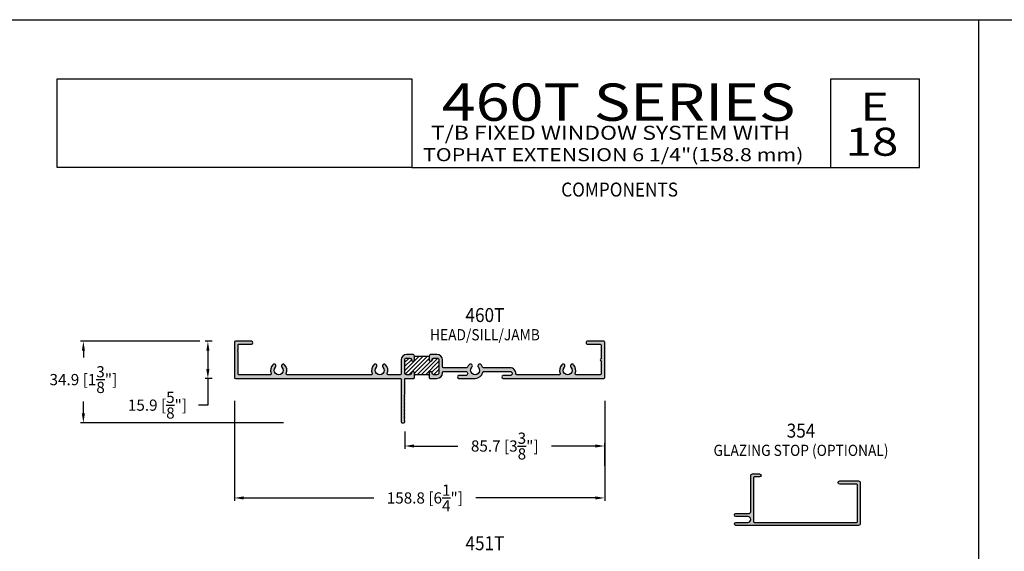
# Model space of a CAD drawing. Units: millimetres. Extents: x 2938 to 3588, y 1327 to 1607.
# Drawn here: x 3166 to 3377, y 1493 to 1607 of the extents above; entities that cross this region are included whole.
import ezdxf
from ezdxf.enums import TextEntityAlignment as Align

# ---------------------------------------------------------------- set-up
doc = ezdxf.new("R2010")
doc.units = ezdxf.units.MM
for name, color, linetype in [('4', 4, 'Continuous'), ('5', 7, 'Continuous'), ('7', 7, 'Continuous')]:
    doc.layers.add(name, color=color, linetype=linetype)
doc.styles.add('DIM', font='Simplex.shx', dxfattribs={"width": 0.9, "height": 2.4})
doc.styles.add('Discription Cali', font='calibrib.ttf', dxfattribs={"width": 1.2, "height": 3.5})
doc.styles.add('Page # Cali', font='calibrib.ttf', dxfattribs={"width": 1.25, "height": 6})
doc.styles.add('Spec Cali', font='calibrib.ttf', dxfattribs={"width": 0.9, "height": 2.4})
doc.styles.add('Title cali', font='calibrib.ttf', dxfattribs={"width": 1.2, "height": 7.5})
doc.dimstyles.new('DIM-1', dxfattribs={"dimtxt": 2.4, "dimasz": 2.4, "dimexe": 0.6, "dimexo": 5, "dimgap": 1.5, "dimtad": 0, "dimtih": 1, "dimtoh": 1, "dimdec": 1, "dimlfac": 2, "dimzin": 0, "dimdsep": 46, "dimtxsty": 'DIM', "dimcen": 1, "dimclre": 4, "dimclrt": 4, "dimadec": 0, "dimazin": 0, "dimtfac": 1, "dimtdec": 1, "dimtmove": 0, "dimatfit": 3, "dimfxl": 1, "dimtolj": 1, "dimtzin": 0, "dimarcsym": 0})

# ---------------------------------------------------------------- blocks, each defined once
blk = doc.blocks.new('*D21')
at = {"color": 4, "lineweight": -2, "transparency": 16777216}
for p, q in [((3204.300729550758, 1538.078164021841), (3178.708312978068, 1538.078164021841)), ((3179.308312978068, 1536.078164021841), (3179.308312978068, 1534.578164021842)), ((3179.308312978068, 1522.613164021841), (3179.308312978068, 1525.178164021841)), ((3222.211007143826, 1520.613164021841), (3178.708312978068, 1520.613164021841))]:
    blk.add_line(p, q, dxfattribs=at)
at = {"color": 4, "transparency": 16777216}
for points in [[(3178.974979644735, 1536.078164021841), (3179.641646311401, 1536.078164021841), (3179.308312978068, 1538.078164021841)], [(3178.974979644735, 1522.613164021841), (3179.641646311401, 1522.613164021841), (3179.308312978068, 1520.613164021841)]]:
    blk.add_solid(points, dxfattribs=at)
at = {"layer": 'Defpoints', "color": 0, "transparency": 16777216}
for p in [(3209.300729550758, 1538.078164021841), (3179.308312978068, 1520.613164021841), (3227.211007143826, 1520.613164021841)]:
    blk.add_point(p, dxfattribs=at)
at = {"color": 4, "transparency": 16777216, "insert": (3179.308312978068, 1529.87816402184), "char_height": 2.4, "attachment_point": 5, "style": 'DIM'}
blk.add_mtext('\\A1;34.9 [1{\\H1x;\\S3/8;}"]', dxfattribs=at)
blk = doc.blocks.new('*D22')
at = {"color": 4, "lineweight": -2, "transparency": 16777216}
for p, q in [((3206.878968191383, 1538.078164021841), (3205.391484138144, 1538.078164021841)), ((3205.991484138144, 1536.078164021841), (3205.991484138144, 1532.140664021841)), ((3206.878968191383, 1530.140664021841), (3205.391484138144, 1530.140664021841)), ((3205.991484138144, 1530.140664021841), (3205.991484138144, 1524.397607541774)), ((3205.991484138144, 1524.397607541774), (3203.991484138144, 1524.397607541774))]:
    blk.add_line(p, q, dxfattribs=at)
at = {"color": 4, "transparency": 16777216}
for points in [[(3205.658150804811, 1536.078164021841), (3206.324817471478, 1536.078164021841), (3205.991484138144, 1538.078164021841)], [(3205.658150804811, 1532.140664021841), (3206.324817471478, 1532.140664021841), (3205.991484138144, 1530.140664021841)]]:
    blk.add_solid(points, dxfattribs=at)
at = {"layer": 'Defpoints', "color": 0, "transparency": 16777216}
for p in [(3211.878968191383, 1538.078164021841), (3205.991484138144, 1530.140664021841), (3211.878968191383, 1530.140664021841)]:
    blk.add_point(p, dxfattribs=at)
at = {"color": 4, "transparency": 16777216, "insert": (3195.188626995287, 1524.397607541773), "char_height": 2.4, "attachment_point": 5, "style": 'DIM'}
blk.add_mtext('\\A1;15.9 [{\\H1x;\\S5/8;}"]', dxfattribs=at)
blk = doc.blocks.new('*D24')
at = {"color": 4, "lineweight": -2, "transparency": 16777216}
for p, q in [((3248.183968191381, 1518.772762542005), (3248.183968191381, 1515.044062705765)), ((3250.183968191381, 1515.644062705765), (3259.579325334238, 1515.644062705765)), ((3289.048968191381, 1515.644062705765), (3279.653611048524, 1515.644062705765)), ((3291.048968191381, 1511.399112253751), (3291.048968191381, 1516.244062705765))]:
    blk.add_line(p, q, dxfattribs=at)
at = {"color": 4, "transparency": 16777216}
for points in [[(3250.183968191381, 1515.977396039098), (3250.183968191381, 1515.310729372432), (3248.183968191381, 1515.644062705765)], [(3289.048968191381, 1515.977396039098), (3289.048968191381, 1515.310729372432), (3291.048968191381, 1515.644062705765)]]:
    blk.add_solid(points, dxfattribs=at)
at = {"layer": 'Defpoints', "color": 0, "transparency": 16777216}
for p in [(3248.183968191381, 1523.772762542005), (3291.048968191381, 1515.644062705765), (3291.048968191381, 1506.399112253751)]:
    blk.add_point(p, dxfattribs=at)
at = {"color": 4, "transparency": 16777216, "insert": (3269.616468191381, 1515.644062705765), "char_height": 2.4, "attachment_point": 5, "style": 'DIM'}
blk.add_mtext('\\A1;85.7 [3{\\H1x;\\S3/8;}"]', dxfattribs=at)
blk = doc.blocks.new('*D25')
at = {"color": 4, "lineweight": -2, "transparency": 16777216}
for p, q in [((3211.673968191381, 1525.345664021841), (3211.673968191381, 1503.91559169352)), ((3291.048968191381, 1525.33816402184), (3291.048968191381, 1503.91559169352)), ((3213.673968191381, 1504.51559169352), (3241.581170410734, 1504.51559169352)), ((3289.048968191381, 1504.51559169352), (3263.404027553591, 1504.51559169352))]:
    blk.add_line(p, q, dxfattribs=at)
at = {"color": 4, "transparency": 16777216}
for points in [[(3213.673968191381, 1504.848925026853), (3213.673968191381, 1504.182258360187), (3211.673968191381, 1504.51559169352)], [(3289.048968191381, 1504.848925026853), (3289.048968191381, 1504.182258360187), (3291.048968191381, 1504.51559169352)]]:
    blk.add_solid(points, dxfattribs=at)
at = {"layer": 'Defpoints', "color": 0, "transparency": 16777216}
for p in [(3211.673968191381, 1530.345664021841), (3291.048968191381, 1530.33816402184), (3291.048968191381, 1504.51559169352)]:
    blk.add_point(p, dxfattribs=at)
at = {"color": 4, "transparency": 16777216, "insert": (3252.492598982163, 1504.51559169352), "char_height": 2.4, "attachment_point": 5, "style": 'DIM'}
blk.add_mtext('\\A1;158.8 [6{\\H1x;\\S1/4;}"]', dxfattribs=at)
blk = doc.blocks.new('*X9')
at = {"color": 0}
for p, q in [((71.88398337205254, 180.6016509794842), (74.97803768772266, 183.6957052951543)), ((72.01284217555549, 179.846626306504), (75.86192116420584, 183.6957052951543)), ((72.79080464068907, 179.7407052951544), (76.74580464068903, 183.6957052951543)), ((73.95398337205253, 183.5555344559674), (74.09415421123948, 183.6957052951543)), ((71.88398337205254, 182.3694179324506), (72.82527073475629, 183.3107052951543)), ((71.88398337205254, 181.4855344559674), (73.31898337205254, 182.9205344559674)), ((73.95398337205253, 180.0200005500346), (77.12898337205255, 183.1950005500346)), ((74.55857159365543, 179.7407052951543), (77.49357159365539, 182.6757052951543)), ((75.4424550701386, 179.7407052951543), (78.97274318658935, 183.2709934116051)), ((76.32633854662177, 179.7407052951543), (79.19898337205255, 182.6133501205851)), ((77.74006512924981, 180.2705484012992), (79.19898337205255, 181.729466644102)), ((77.76398337205254, 182.9461170735514), (78.1285715936554, 183.3107052951543)), ((78.09410549958818, 179.7407052951544), (79.19898337205255, 180.8455831676187))]:
    blk.add_line(p, q, dxfattribs=at)

msp = doc.modelspace()

# ---------------------------------------------------------------- hatches: boundary and pattern name
at = {"layer": '4', "linetype": 'Continuous'}
h = msp.add_hatch(color=256, dxfattribs=at)
edge = h.paths.add_edge_path()
edge.add_line((3212.458968191381, 1531.13306402184), (3212.458968191381, 1535.815370244907))
edge.add_line((3212.458968191381, 1535.815370244908), (3212.333968191381, 1535.940370244908))
edge.add_line((3212.333968191381, 1535.940370244908), (3212.458968191381, 1536.065370244908))
edge.add_line((3212.458968191381, 1536.065370244908), (3212.333968191381, 1536.190370244908))
edge.add_line((3212.333968191381, 1536.190370244908), (3212.458968191381, 1536.315370244908))
edge.add_line((3212.458968191381, 1536.315370244908), (3212.458968191381, 1537.27626402184))
edge.add_arc((3212.663968191381, 1537.27626402184), 0.2049999999999841, 90, 180, ccw=False)
edge.add_line((3212.663968191381, 1537.48126402184), (3215.337918191381, 1537.48126402184))
edge.add_arc((3215.337918191381, 1537.77971402184), 0.2984500000000025, 270, 450)
edge.add_line((3215.337918191381, 1538.07816402184), (3211.87896819138, 1538.07816402184))
edge.add_arc((3211.878968191381, 1537.87316402184), 0.2049999999999841, 90.00000000000597, 180.0000000000079)
edge.add_line((3211.673968191381, 1537.87316402184), (3211.673968191381, 1530.345664021841))
edge.add_arc((3211.878968191381, 1530.34566402184), 0.2050000000000125, 179.9999999999921, 269.999999999992)
edge.add_line((3211.878968191381, 1530.14066402184), (3247.198968191381, 1530.14066402184))
edge.add_arc((3247.198968191381, 1529.94066402184), 0.2000000000000171, 0, 90, ccw=False)
edge.add_line((3247.398968191381, 1529.94066402184), (3247.398968191381, 1520.81316402184))
edge.add_arc((3247.598968191381, 1520.813164021841), 0.2000000000000171, 180.0000000000082, 270)
edge.add_line((3247.598968191381, 1520.61316402184), (3247.98396819138, 1520.61316402184))
edge.add_arc((3247.983968191381, 1520.813164021841), 0.2000000000000171, 270, 360)
edge.add_line((3248.183968191381, 1520.813164021841), (3248.183968191381, 1520.993164021841))
edge.add_line((3248.183968191381, 1520.99316402184), (3248.058968191381, 1521.11816402184))
edge.add_line((3248.058968191381, 1521.11816402184), (3248.183968191381, 1521.24316402184))
edge.add_line((3248.183968191381, 1521.24316402184), (3248.058968191381, 1521.36816402184))
edge.add_line((3248.058968191381, 1521.36816402184), (3248.183968191381, 1521.49316402184))
edge.add_line((3248.183968191381, 1521.49316402184), (3248.058968191381, 1521.61816402184))
edge.add_line((3248.058968191381, 1521.61816402184), (3248.183968191381, 1521.74316402184))
edge.add_line((3248.183968191381, 1521.74316402184), (3248.058968191381, 1521.86816402184))
edge.add_line((3248.058968191381, 1521.86816402184), (3248.183968191381, 1521.99316402184))
edge.add_line((3248.183968191381, 1521.99316402184), (3248.058968191381, 1522.11816402184))
edge.add_line((3248.058968191381, 1522.11816402184), (3248.183968191381, 1522.24316402184))
edge.add_line((3248.183968191381, 1522.24316402184), (3248.058968191381, 1522.36816402184))
edge.add_line((3248.058968191381, 1522.36816402184), (3248.183968191381, 1522.49316402184))
edge.add_line((3248.183968191381, 1522.49316402184), (3248.058968191381, 1522.61816402184))
edge.add_line((3248.058968191381, 1522.61816402184), (3248.183968191381, 1522.74316402184))
edge.add_line((3248.183968191381, 1522.74316402184), (3248.058968191381, 1522.86816402184))
edge.add_line((3248.058968191381, 1522.86816402184), (3248.183968191381, 1522.99316402184))
edge.add_line((3248.183968191381, 1522.99316402184), (3248.058968191381, 1523.11816402184))
edge.add_line((3248.058968191381, 1523.11816402184), (3248.183968191381, 1523.24316402184))
edge.add_line((3248.183968191381, 1523.24316402184), (3248.058968191381, 1523.36816402184))
edge.add_line((3248.058968191381, 1523.36816402184), (3248.183968191381, 1523.49316402184))
edge.add_line((3248.183968191381, 1523.49316402184), (3248.058968191381, 1523.61816402184))
edge.add_line((3248.058968191381, 1523.61816402184), (3248.183968191381, 1523.74316402184))
edge.add_line((3248.183968191381, 1523.74316402184), (3248.058968191381, 1523.86816402184))
edge.add_line((3248.058968191381, 1523.86816402184), (3248.183968191381, 1523.99316402184))
edge.add_line((3248.183968191381, 1523.99316402184), (3248.058968191381, 1524.11816402184))
edge.add_line((3248.058968191381, 1524.11816402184), (3248.183968191381, 1524.24316402184))
edge.add_line((3248.183968191381, 1524.24316402184), (3248.058968191381, 1524.36816402184))
edge.add_line((3248.058968191381, 1524.36816402184), (3248.183968191381, 1524.49316402184))
edge.add_line((3248.183968191381, 1524.49316402184), (3248.058968191381, 1524.61816402184))
edge.add_line((3248.058968191381, 1524.61816402184), (3248.183968191381, 1524.74316402184))
edge.add_line((3248.183968191381, 1524.74316402184), (3248.058968191381, 1524.86816402184))
edge.add_line((3248.058968191381, 1524.86816402184), (3248.183968191381, 1524.99316402184))
edge.add_line((3248.183968191381, 1524.99316402184), (3248.058968191381, 1525.11816402184))
edge.add_line((3248.058968191381, 1525.11816402184), (3248.183968191381, 1525.24316402184))
edge.add_line((3248.183968191381, 1525.24316402184), (3248.058968191381, 1525.36816402184))
edge.add_line((3248.058968191381, 1525.36816402184), (3248.183968191381, 1525.49316402184))
edge.add_line((3248.183968191381, 1525.49316402184), (3248.058968191381, 1525.61816402184))
edge.add_line((3248.058968191381, 1525.61816402184), (3248.183968191381, 1525.74316402184))
edge.add_line((3248.183968191381, 1525.74316402184), (3248.058968191381, 1525.86816402184))
edge.add_line((3248.058968191381, 1525.86816402184), (3248.183968191381, 1525.99316402184))
edge.add_line((3248.183968191381, 1525.99316402184), (3248.058968191381, 1526.11816402184))
edge.add_line((3248.058968191381, 1526.11816402184), (3248.183968191381, 1526.24316402184))
edge.add_line((3248.183968191381, 1526.24316402184), (3248.058968191381, 1526.36816402184))
edge.add_line((3248.058968191381, 1526.36816402184), (3248.183968191381, 1526.49316402184))
edge.add_line((3248.183968191381, 1526.49316402184), (3248.058968191381, 1526.61816402184))
edge.add_line((3248.058968191381, 1526.61816402184), (3248.183968191381, 1526.74316402184))
edge.add_line((3248.183968191381, 1526.74316402184), (3248.183968191381, 1529.938164021841))
edge.add_arc((3248.383968191381, 1529.93816402184), 0.1999999999999886, 90, 179.9999999999837, ccw=False)
edge.add_line((3248.383968191381, 1530.13816402184), (3250.128968191381, 1530.13816402184))
edge.add_line((3250.128968191381, 1530.138164021841), (3250.253968191381, 1530.263164021841))
edge.add_line((3250.253968191381, 1530.263164021841), (3250.253968191381, 1531.358164021841))
edge.add_arc((3250.053968191381, 1531.35816402184), 0.1999999999999886, 0, 90)
edge.add_line((3250.053968191381, 1531.55816402184), (3249.81896819138, 1531.55816402184))
edge.add_arc((3249.818968191381, 1531.35816402184), 0.1999999999999886, 90, 180)
edge.add_line((3249.618968191381, 1531.35816402184), (3249.618968191381, 1531.24316402184))
edge.add_arc((3249.298968191381, 1531.24316402184), 0.3199999999999932, -90, 0, ccw=False)
edge.add_line((3249.298968191381, 1530.92316402184), (3248.583968191381, 1530.92316402184))
edge.add_arc((3248.583968191381, 1531.323164021841), 0.4000000000000057, 180, 270, ccw=False)
edge.add_line((3248.183968191381, 1531.323164021841), (3248.183968191381, 1534.09316402184))
edge.add_arc((3248.583968191381, 1534.09316402184), 0.4000000000000057, 90, 180, ccw=False)
edge.add_line((3248.583968191381, 1534.49316402184), (3249.298968191381, 1534.49316402184))
edge.add_arc((3249.298968191381, 1534.17316402184), 0.3199999999999932, 0, 90, ccw=False)
edge.add_line((3249.618968191381, 1534.17316402184), (3249.618968191381, 1534.05816402184))
edge.add_arc((3249.818968191381, 1534.05816402184), 0.1999999999999886, 180, 270)
edge.add_line((3249.818968191381, 1533.85816402184), (3250.053968191381, 1533.85816402184))
edge.add_arc((3250.053968191381, 1534.05816402184), 0.1999999999999886, 270, 360.0000000000081)
edge.add_line((3250.253968191381, 1534.05816402184), (3250.253968191381, 1534.87816402184))
edge.add_arc((3249.853968191381, 1534.87816402184), 0.3999999999999773, 0, 90)
edge.add_line((3249.853968191381, 1535.27816402184), (3248.583968191381, 1535.27816402184))
edge.add_arc((3248.583968191381, 1534.09316402184), 1.185000000000002, 90, 180)
edge.add_line((3247.398968191381, 1534.09316402184), (3247.398968191381, 1531.12806402184))
edge.add_arc((3247.198968191381, 1531.12806402184), 0.2000000000000171, -90, 0, ccw=False)
edge.add_line((3247.198968191381, 1530.92806402184), (3244.615648280022, 1530.92806402184))
edge.add_arc((3244.615648280022, 1531.13126402184), 0.2032000000000949, 157.3177071656896, 269.99999999999596, ccw=False)
edge.add_arc((3242.822832862863, 1531.88056402184), 1.739900000000002, 337.31770716567, 402.9951394081598)
edge.add_arc((3243.807459098447, 1532.798586688336), 0.3936999999999808, 42.99513940815441, 222.9951394081663)
edge.add_arc((3242.822832862863, 1531.88056402184), 0.952499999999977, -222.9951394081611, 42.99513940815859, ccw=False)
edge.add_arc((3241.83820662728, 1532.798586688336), 0.3936999999999898, 317.0048605918411, 497.0048605918382)
edge.add_arc((3242.822832862863, 1531.88056402184), 1.739900000000115, 137.0048605918384, 202.6822928343283)
edge.add_arc((3241.030017445705, 1531.13126402184), 0.2031999999999984, -90, 22.682292834321174, ccw=False)
edge.add_line((3241.030017445705, 1530.92806402184), (3222.966783608539, 1530.92806402184))
edge.add_arc((3222.966783608539, 1531.13126402184), 0.2032000000001233, 157.3177071656912, 269.99999999999596, ccw=False)
edge.add_arc((3221.173968191381, 1531.88056402184), 1.739900000000002, 337.31770716567, 402.9951394081598)
edge.add_arc((3222.158594426965, 1532.798586688336), 0.3936999999999808, 42.99513940815441, 222.9951394081663)
edge.add_arc((3221.173968191381, 1531.88056402184), 0.952499999999977, -222.9951394081611, 42.99513940815859, ccw=False)
edge.add_arc((3220.189341955797, 1532.798586688336), 0.3936999999999898, 317.0048605918411, 497.0048605918367)
edge.add_arc((3221.173968191381, 1531.88056402184), 1.739900000000134, 137.0048605918377, 202.6822928343273)
edge.add_arc((3219.381152774223, 1531.13126402184), 0.2031999999999984, -90, 22.682292834321174, ccw=False)
edge.add_line((3219.381152774223, 1530.92806402184), (3212.663968191381, 1530.92806402184))
edge.add_arc((3212.663968191381, 1531.13306402184), 0.2049999999999841, 180, 270, ccw=False)
h = msp.add_hatch(color=256, dxfattribs=at)
edge = h.paths.add_edge_path()
edge.add_arc((3290.848968191381, 1537.87816402184), 0.1999999999999886, 0, 90)
edge.add_line((3290.848968191381, 1538.07816402184), (3287.288968191381, 1538.07816402184))
edge.add_arc((3287.288968191381, 1537.87816402184), 0.1999999999999886, 90, 180)
edge.add_line((3287.088968191381, 1537.87816402184), (3287.088968191381, 1537.68126402184))
edge.add_arc((3287.288968191381, 1537.68126402184), 0.2000000000000171, 179.9999999999919, 269.9999999999919)
edge.add_line((3287.288968191381, 1537.48126402184), (3290.063968191381, 1537.48126402184))
edge.add_arc((3290.063968191381, 1537.28126402184), 0.2000000000000455, 8.185452315956354e-12, 90.00000000000807, ccw=False)
edge.add_line((3290.263968191381, 1537.28126402184), (3290.263968191381, 1534.298164021842))
edge.add_arc((3290.263968191381, 1534.108164021841), 0.1900000000009356, 90, 270)
edge.add_line((3290.263968191381, 1533.918164021841), (3290.263968191381, 1531.12316402184))
edge.add_arc((3290.063968191381, 1531.12316402184), 0.2000000000000171, 269.99999999999187, 359.99999999999187, ccw=False)
edge.add_line((3290.063968191381, 1530.92316402184), (3284.894367306425, 1530.92316402184))
edge.add_arc((3284.894367306425, 1531.12316402184), 0.1999999999999886, 157.145822982031, 270, ccw=False)
edge.add_arc((3283.108968191381, 1531.875664021841), 1.737499999999973, 337.145822982031, 403.0329582427802)
edge.add_arc((3284.092111106022, 1532.793517501101), 0.3924999999999942, 43.03295824277978, 223.0329582427798)
edge.add_arc((3283.108968191381, 1531.875664021841), 0.9525000000000164, -223.03295824278098, 43.03295824278172, ccw=False)
edge.add_arc((3282.125825276739, 1532.793517501101), 0.3925000000000136, 316.9670417572172, 496.9670417572172)
edge.add_arc((3283.108968191381, 1531.875664021841), 1.737500000000055, 136.9670417572194, 202.8541770179669)
edge.add_arc((3281.323569076337, 1531.12316402184), 0.2000000000000396, -90, 22.85417701795518, ccw=False)
edge.add_line((3281.323569076337, 1530.92316402184), (3272.197910107625, 1530.92316402184))
edge.add_arc((3272.197910107625, 1531.12316402184), 0.2000000000000171, 177.7957724960436, 270.0000000000041, ccw=False)
edge.add_arc((3270.768968191381, 1531.178164021841), 1.229999999999948, 357.7957724960223, 449.9999999999974)
edge.add_line((3270.768968191381, 1532.408164021841), (3265.062665490258, 1532.408164021841))
edge.add_arc((3265.062665490258, 1532.60816402184), 0.1999999999999886, 202.2138457552218, 270, ccw=False)
edge.add_arc((3263.268968191381, 1531.87566402184), 1.73750000000009, 22.21384575522099, 43.03295824278723)
edge.add_arc((3264.252111106022, 1532.793517501101), 0.3925000000000032, 43.03295824278423, 223.0329582427784)
edge.add_arc((3263.268968191381, 1531.875664021841), 0.9525000000000164, -223.03295824278416, 43.03295824278172, ccw=False)
edge.add_arc((3262.285825276739, 1532.793517501101), 0.3924999999999942, 316.9670417572202, 496.9670417572202)
edge.add_arc((3263.268968191381, 1531.875664021841), 1.73749999999974, 136.9670417572162, 157.7861542447845)
edge.add_arc((3261.475270892503, 1532.608164021841), 0.2000000000001268, 269.9999999999959, 337.7861542447603, ccw=False)
edge.add_line((3261.475270892503, 1532.408164021841), (3256.483968191381, 1532.408164021841))
edge.add_arc((3256.483968191381, 1532.60816402184), 0.1999999999999886, 180, 270, ccw=False)
edge.add_line((3256.283968191381, 1532.60816402184), (3256.283968191381, 1534.09316402184))
edge.add_arc((3255.098968191381, 1534.09316402184), 1.185000000000002, 0, 90)
edge.add_line((3255.098968191381, 1535.27816402184), (3253.828968191381, 1535.27816402184))
edge.add_arc((3253.828968191381, 1534.87816402184), 0.3999999999999773, 90, 180.0000000000041)
edge.add_line((3253.428968191381, 1534.87816402184), (3253.428968191381, 1534.05816402184))
edge.add_arc((3253.628968191381, 1534.05816402184), 0.1999999999999886, 180, 270)
edge.add_line((3253.628968191381, 1533.85816402184), (3253.863968191381, 1533.85816402184))
edge.add_arc((3253.863968191381, 1534.05816402184), 0.2000000000000171, 269.9999999999959, 360)
edge.add_line((3254.063968191381, 1534.05816402184), (3254.063968191381, 1534.17316402184))
edge.add_arc((3254.383968191381, 1534.17316402184), 0.3199999999999932, 90, 180, ccw=False)
edge.add_line((3254.383968191381, 1534.49316402184), (3255.098968191381, 1534.49316402184))
edge.add_arc((3255.098968191381, 1534.09316402184), 0.4000000000000057, 0, 90, ccw=False)
edge.add_line((3255.498968191381, 1534.09316402184), (3255.498968191381, 1531.323164021841))
edge.add_arc((3255.098968191381, 1531.323164021841), 0.4000000000000057, -90, 0, ccw=False)
edge.add_line((3255.098968191381, 1530.92316402184), (3254.383968191381, 1530.92316402184))
edge.add_arc((3254.383968191381, 1531.24316402184), 0.3199999999999932, 180, 270, ccw=False)
edge.add_line((3254.063968191381, 1531.24316402184), (3254.063968191381, 1531.35816402184))
edge.add_arc((3253.863968191381, 1531.35816402184), 0.1999999999999886, 0, 90)
edge.add_line((3253.863968191381, 1531.55816402184), (3253.628968191381, 1531.55816402184))
edge.add_arc((3253.628968191381, 1531.35816402184), 0.2000000000000171, 90, 180)
edge.add_line((3253.428968191381, 1531.35816402184), (3253.428968191381, 1530.26316402184))
edge.add_line((3253.428968191381, 1530.263164021841), (3253.553968191381, 1530.138164021841))
edge.add_line((3253.553968191381, 1530.138164021841), (3255.098968191381, 1530.138164021841))
edge.add_arc((3255.098968191381, 1531.323164021841), 1.185000000000002, 270, 360)
edge.add_line((3256.283968191381, 1531.323164021841), (3256.283968191381, 1531.42316402184))
edge.add_arc((3256.483968191381, 1531.42316402184), 0.1999999999999886, 90, 180, ccw=False)
edge.add_line((3256.483968191381, 1531.62316402184), (3261.243968191381, 1531.62316402184))
edge.add_arc((3261.243968191381, 1531.178164021841), 0.4449999999999932, -90, 90.00000000000182, ccw=False)
edge.add_line((3261.243968191381, 1530.73316402184), (3259.761468191381, 1530.73316402184))
edge.add_arc((3259.761468191381, 1530.43566402184), 0.2975000000000136, 90, 270)
edge.add_line((3259.761468191381, 1530.138164021841), (3263.268968191381, 1530.138164021841))
edge.add_arc((3263.268968191381, 1531.875664021841), 1.73750000000004, 270, 346.4939293967688)
edge.add_arc((3265.152886979439, 1531.42316402184), 0.1999999999999801, 90.00000000000409, 166.4939293967759, ccw=False)
edge.add_line((3265.152886979439, 1531.62316402184), (3270.768968191381, 1531.62316402184))
edge.add_arc((3270.768968191381, 1531.178164021841), 0.4449999999999932, -90, 90.00000000000182, ccw=False)
edge.add_line((3270.768968191381, 1530.73316402184), (3269.286468191381, 1530.73316402184))
edge.add_arc((3269.286468191381, 1530.43566402184), 0.2975000000000136, 90, 270)
edge.add_line((3269.286468191381, 1530.138164021841), (3290.848968191381, 1530.138164021841))
edge.add_arc((3290.848968191381, 1530.33816402184), 0.1999999999999886, 270, 360)
edge.add_line((3291.048968191381, 1530.33816402184), (3291.048968191381, 1537.87816402184))
h = msp.add_hatch(color=256, dxfattribs=at)
edge = h.paths.add_edge_path()
edge.add_line((3345.065190537614, 1507.467797740506), (3341.424440513585, 1507.467797740506))
edge.add_arc((3341.424440513585, 1507.817047742811), 0.349250002305098, 90, 270, ccw=False)
edge.add_line((3341.424440513585, 1508.166297745116), (3345.42519053999, 1508.166297745116))
edge.add_arc((3345.42519053999, 1507.766297742476), 0.4000000026399562, 8.185452315956354e-12, 90.00000000000807, ccw=False)
edge.add_line((3345.82519054263, 1507.766297742476), (3345.82519054263, 1499.041297684891))
edge.add_arc((3345.42519053999, 1499.041297684891), 0.4000000026399846, -89.99999999999602, 3.979039320256561e-12, ccw=False)
edge.add_line((3345.42519053999, 1498.641297682251), (3319.155190366608, 1498.641297682251))
edge.add_arc((3319.155190366608, 1498.958797684346), 0.3175000020955565, 90, 270, ccw=False)
edge.add_line((3319.155190366608, 1499.276297686442), (3321.695190383372, 1499.276297686442))
edge.add_arc((3321.695190383372, 1499.911297690633), 0.6350000041910278, 270, 450)
edge.add_line((3321.695190383372, 1500.546297694824), (3319.155190366608, 1500.546297694824))
edge.add_arc((3319.155190366608, 1500.863797696919), 0.3175000020954712, 90, 270, ccw=False)
edge.add_line((3319.155190366608, 1501.181297699015), (3321.930190384923, 1501.181297699015))
edge.add_arc((3321.930190384923, 1501.581297701655), 0.4000000026399846, 269.9999999999919, 359.9999999999918)
edge.add_line((3322.330190387563, 1501.581297701655), (3322.330190387563, 1509.252297752284))
edge.add_arc((3322.730190390203, 1509.252297752283), 0.4000000026401551, 89.9999999999797, 179.9999999999797, ccw=False)
edge.add_line((3322.730190390203, 1509.652297754923), (3324.235190400136, 1509.652297754923))
edge.add_arc((3324.235190400136, 1509.334797752828), 0.3175000020954712, -90, 90, ccw=False)
edge.add_line((3324.235190400136, 1509.017297750732), (3323.090190392579, 1509.017297750732))
edge.add_arc((3323.090190392579, 1508.892297749907), 0.125000000824997, 89.99999999997395, 179.9999999999739)
edge.add_line((3322.965190391754, 1508.892297749907), (3322.965190391754, 1499.401297687267))
edge.add_arc((3323.090190392579, 1499.401297687267), 0.1250000008248549, 179.9999999999349, 269.9999999999479)
edge.add_line((3323.090190392579, 1499.276297686442), (3345.065190537613, 1499.276297686442))
edge.add_arc((3345.065190537613, 1499.401297687267), 0.1250000008248264, 270.0000000000651, 360.0000000000782)
edge.add_line((3345.190190538438, 1499.401297687267), (3345.190190538438, 1507.342797739681))
edge.add_arc((3345.065190537613, 1507.342797739681), 0.1250000008248264, 359.9999999999349, 449.9999999999349)

# ---------------------------------------------------------------- linework, layer by layer
for p, q in [((3154.719888223452, 1606.999178037096), (3371.219888223452, 1606.999178037096)), ((3371.219888223452, 1326.999178037096), (3371.219888223452, 1606.999178037096)), ((3371.219888223452, 1606.999178037096), (3587.719888223452, 1606.999178037096)), ((3371.219888223452, 1326.999178037096), (3371.219888223452, 1606.999178037096)), ((3250.253968191381, 1534.87816402184), (3253.428968191381, 1534.87816402184)), ((3253.228968191381, 1530.92316402184), (3250.453968191381, 1530.92316402184))]:
    msp.add_line(p, q)
for points in [[(3212.458968191381, 1531.13306402184), (3212.458968191381, 1535.815370244908), (3212.333968191381, 1535.940370244908), (3212.458968191381, 1536.065370244908), (3212.333968191381, 1536.190370244908), (3212.458968191381, 1536.315370244908), (3212.458968191381, 1537.27626402184, -0.4142135623730951), (3212.663968191381, 1537.48126402184), (3215.337918191381, 1537.48126402184, 1), (3215.337918191381, 1538.07816402184), (3211.878968191381, 1538.07816402184, 0.4142135623730747), (3211.673968191381, 1537.87316402184), (3211.673968191381, 1530.345664021841, 0.4142135623730951), (3211.878968191381, 1530.14066402184), (3247.198968191381, 1530.14066402184, -0.4142135623730951), (3247.398968191381, 1529.94066402184), (3247.398968191381, 1520.813164021841, 0.4142135623730534), (3247.598968191381, 1520.61316402184), (3247.983968191381, 1520.61316402184, 0.4142135623730951), (3248.183968191381, 1520.813164021841), (3248.183968191381, 1520.99316402184), (3248.058968191381, 1521.11816402184), (3248.183968191381, 1521.24316402184), (3248.058968191381, 1521.36816402184), (3248.183968191381, 1521.49316402184), (3248.058968191381, 1521.61816402184), (3248.183968191381, 1521.74316402184), (3248.058968191381, 1521.86816402184), (3248.183968191381, 1521.99316402184), (3248.058968191381, 1522.11816402184), (3248.183968191381, 1522.24316402184), (3248.058968191381, 1522.36816402184), (3248.183968191381, 1522.49316402184), (3248.058968191381, 1522.61816402184), (3248.183968191381, 1522.74316402184), (3248.058968191381, 1522.86816402184), (3248.183968191381, 1522.99316402184), (3248.058968191381, 1523.11816402184), (3248.183968191381, 1523.24316402184), (3248.058968191381, 1523.36816402184), (3248.183968191381, 1523.49316402184), (3248.058968191381, 1523.61816402184), (3248.183968191381, 1523.74316402184), (3248.058968191381, 1523.86816402184), (3248.183968191381, 1523.99316402184), (3248.058968191381, 1524.11816402184), (3248.183968191381, 1524.24316402184), (3248.058968191381, 1524.36816402184), (3248.183968191381, 1524.49316402184), (3248.058968191381, 1524.61816402184), (3248.183968191381, 1524.74316402184), (3248.058968191381, 1524.86816402184), (3248.183968191381, 1524.99316402184), (3248.058968191381, 1525.11816402184), (3248.183968191381, 1525.24316402184), (3248.058968191381, 1525.36816402184), (3248.183968191381, 1525.49316402184), (3248.058968191381, 1525.61816402184), (3248.183968191381, 1525.74316402184), (3248.058968191381, 1525.86816402184), (3248.183968191381, 1525.99316402184), (3248.058968191381, 1526.11816402184), (3248.183968191381, 1526.24316402184), (3248.058968191381, 1526.36816402184), (3248.183968191381, 1526.49316402184), (3248.058968191381, 1526.61816402184), (3248.183968191381, 1526.74316402184), (3248.183968191381, 1529.938164021841, -0.4142135623730534), (3248.383968191381, 1530.13816402184), (3250.128968191381, 1530.138164021841), (3250.253968191381, 1530.263164021841), (3250.253968191381, 1531.35816402184, 0.4142135623730951), (3250.053968191381, 1531.55816402184), (3249.818968191381, 1531.55816402184, 0.4142135623730951), (3249.618968191381, 1531.35816402184), (3249.618968191381, 1531.24316402184, -0.4142135623730951), (3249.298968191381, 1530.92316402184), (3248.583968191381, 1530.92316402184, -0.4142135623730951), (3248.183968191381, 1531.323164021841), (3248.183968191381, 1534.09316402184, -0.4142135623730951), (3248.583968191381, 1534.49316402184), (3249.298968191381, 1534.49316402184, -0.4142135623730951), (3249.618968191381, 1534.17316402184), (3249.618968191381, 1534.05816402184, 0.4142135623730951), (3249.818968191381, 1533.85816402184), (3250.053968191381, 1533.85816402184, 0.4142135623731367), (3250.253968191381, 1534.05816402184), (3250.253968191381, 1534.87816402184, 0.4142135623730951), (3249.853968191381, 1535.27816402184), (3248.583968191381, 1535.27816402184, 0.4142135623730951), (3247.398968191381, 1534.09316402184), (3247.398968191381, 1531.12806402184, -0.4142135623730951), (3247.198968191381, 1530.92806402184), (3244.615648280022, 1530.92806402184, -0.5355342218928849), (3244.428164314829, 1531.209622191775, 0.2946831699907394), (3244.095415827721, 1533.067065015331, 1.000000000000052), (3243.519502369173, 1532.530108361342, -2.299575803151388), (3242.126163356554, 1532.530108361342, 0.9999999999999736), (3241.550249898005, 1533.067065015331, 0.2946831699907401), (3241.217501410898, 1531.209622191775, -0.5355342218930097), (3241.030017445705, 1530.92806402184), (3222.966783608539, 1530.92806402184, -0.5355342218928849), (3222.779299643346, 1531.209622191775, 0.2946831699907394), (3222.446551156239, 1533.067065015331, 1.000000000000052), (3221.87063769769, 1532.530108361342, -2.299575803151388), (3220.477298685072, 1532.530108361342, 0.9999999999999736), (3219.901385226523, 1533.067065015331, 0.2946831699907401), (3219.568636739416, 1531.209622191775, -0.5355342218930097), (3219.381152774223, 1530.92806402184), (3212.663968191381, 1530.92806402184, -0.4142135623731052)], [(3291.048968191381, 1537.87816402184, 0.4142135623730951), (3290.848968191381, 1538.07816402184), (3287.288968191381, 1538.07816402184, 0.4142135623730951), (3287.088968191381, 1537.87816402184), (3287.088968191381, 1537.68126402184, 0.4142135623731159), (3287.288968191381, 1537.48126402184), (3290.063968191381, 1537.48126402184, -0.4142135623730951), (3290.263968191381, 1537.28126402184), (3290.263968191381, 1534.298164021842, 1), (3290.263968191381, 1533.918164021841), (3290.263968191381, 1531.12316402184, -0.4142135623730742), (3290.063968191381, 1530.92316402184), (3284.894367306425, 1530.92316402184, -0.5364996898109964), (3284.710068042936, 1531.200841441195, 0.2956778976148705), (3284.379013406392, 1533.061366936498, 0.9999999999999711), (3283.805208805653, 1532.525668065703, -2.301652634180459), (3282.412727577109, 1532.525668065703, 1), (3281.83892297637, 1533.061366936498, 0.2956778976148633), (3281.507868339825, 1531.200841441195, -0.5364996898109615), (3281.323569076337, 1530.92316402184), (3272.197910107625, 1530.92316402184, -0.4255268843280218), (3271.998058091367, 1531.130856329533, 0.4255268843280575), (3270.768968191381, 1532.408164021841), (3265.062665490258, 1532.408164021841, -0.3047106780308604), (3264.877509640051, 1532.532551118615, 0.09109121455594965), (3264.539013406391, 1533.061366936498, 0.9999999999999735), (3263.965208805653, 1532.525668065703, -2.301652634180484), (3262.572727577109, 1532.525668065703, 1), (3261.99892297637, 1533.061366936498, 0.09109121455595841), (3261.66042674271, 1532.532551118615, -0.3047106780308071), (3261.475270892503, 1532.408164021841), (3256.483968191381, 1532.408164021841, -0.4142135623730951), (3256.283968191381, 1532.60816402184), (3256.283968191381, 1534.09316402184, 0.4142135623730951), (3255.098968191381, 1535.27816402184), (3253.828968191381, 1535.27816402184, 0.4142135623731054), (3253.428968191381, 1534.87816402184), (3253.428968191381, 1534.05816402184, 0.4142135623730951), (3253.628968191381, 1533.85816402184), (3253.863968191381, 1533.85816402184, 0.4142135623731159), (3254.063968191381, 1534.05816402184), (3254.063968191381, 1534.17316402184, -0.4142135623730951), (3254.383968191381, 1534.49316402184), (3255.098968191381, 1534.49316402184, -0.4142135623730951), (3255.498968191381, 1534.09316402184), (3255.498968191381, 1531.323164021841, -0.4142135623730951), (3255.098968191381, 1530.92316402184), (3254.383968191381, 1530.92316402184, -0.4142135623730951), (3254.063968191381, 1531.24316402184), (3254.063968191381, 1531.35816402184, 0.4142135623730951), (3253.863968191381, 1531.55816402184), (3253.628968191381, 1531.55816402184, 0.4142135623731314), (3253.428968191381, 1531.35816402184), (3253.428968191381, 1530.263164021841), (3253.553968191381, 1530.138164021841), (3255.098968191381, 1530.138164021841, 0.4142135623730951), (3256.283968191381, 1531.323164021841), (3256.283968191381, 1531.42316402184, -0.4142135623731159), (3256.483968191381, 1531.62316402184), (3261.243968191381, 1531.62316402184, -1), (3261.243968191381, 1530.73316402184), (3259.761468191381, 1530.73316402184, 1), (3259.761468191381, 1530.138164021841), (3263.268968191381, 1530.138164021841, 0.3467401014810498), (3264.958417943253, 1531.46987369926, -0.3467401014810856), (3265.152886979439, 1531.62316402184), (3270.768968191381, 1531.62316402184, -1), (3270.768968191381, 1530.73316402184), (3269.286468191381, 1530.73316402184, 1), (3269.286468191381, 1530.138164021841), (3290.848968191381, 1530.138164021841, 0.4142135623730951), (3291.048968191381, 1530.33816402184)], [(3345.065190537614, 1507.467797740506), (3341.424440513585, 1507.467797740506, -1), (3341.424440513585, 1508.166297745116), (3345.42519053999, 1508.166297745116, -0.4142135623730951), (3345.82519054263, 1507.766297742476), (3345.82519054263, 1499.041297684891, -0.4142135623731002), (3345.42519053999, 1498.641297682251), (3319.155190366608, 1498.641297682251, -1), (3319.155190366608, 1499.276297686442), (3321.695190383372, 1499.276297686442, 1), (3321.695190383372, 1500.546297694824), (3319.155190366608, 1500.546297694824, -1), (3319.155190366608, 1501.181297699015), (3321.930190384923, 1501.181297699015, 0.4142135623731054), (3322.330190387563, 1501.581297701655), (3322.330190387563, 1509.252297752284, -0.4142135623731054), (3322.730190390203, 1509.652297754923), (3324.235190400136, 1509.652297754923, -1), (3324.235190400136, 1509.017297750732), (3323.090190392579, 1509.017297750732, 0.4142135623731283), (3322.965190391754, 1508.892297749907), (3322.965190391754, 1499.401297687267, 0.4142135623730951), (3323.090190392579, 1499.276297686442), (3345.065190537614, 1499.276297686442, 0.4142135623730951), (3345.190190538438, 1499.401297687267), (3345.190190538438, 1507.342797739681, 0.4142135623730951)]]:
    msp.add_lwpolyline(points, format="xyb", close=True)
for centre, radius, start, end in [((3250.453968191381, 1531.12316402184), 0.1999999999999886, 180, 270), ((3253.228968191381, 1531.12316402184), 0.2000000000000135, 270, 0)]:
    msp.add_arc(centre, radius, start, end)
at = {"layer": '5', "color": 1}
for p, q in [((3173.697529942274, 1575.299178037096), (3173.697529942274, 1594.292286833032)), ((3173.697529942274, 1594.292286833032), (3249.719888223452, 1594.292286833032)), ((3173.698043620303, 1594.299049701921), (3249.698043620303, 1594.299049701921)), ((3173.698043620303, 1594.299049701921), (3249.698043620303, 1594.299049701921)), ((3249.719888223452, 1594.292286833032), (3249.719888223452, 1575.299178037096)), ((3339.519888223452, 1594.299178037096), (3358.519888223452, 1594.299178037096)), ((3339.519888223452, 1575.299178037096), (3339.519888223452, 1594.299178037096)), ((3249.719888223452, 1575.299178037096), (3173.697529942274, 1575.299178037096)), ((3249.720401901481, 1575.299049701921), (3173.698043620303, 1575.299049701921)), ((3249.719888223452, 1575.299178037096), (3358.519888223452, 1575.299178037096))]:
    msp.add_line(p, q, dxfattribs=at)
at = {"layer": '7', "color": 1}
msp.add_line((3358.519888223452, 1575.299178037096), (3358.519888223452, 1594.299178037096), dxfattribs=at)

# ---------------------------------------------------------------- block references
msp.add_blockref('*X9', (3176.284984819328, 1351.182458726686))

# ---------------------------------------------------------------- texts
for s, height, style, width, p in [('460T SERIES', 8, 'Title cali', 1.2, (3256.128547168535, 1582.829006756643)), ('E', 6, 'Page # Cali', 1.25, (3345.886759372608, 1583.487555473779)), ('T/B FIXED WINDOW SYSTEM WITH  ', 3, 'Discription Cali', 1.2, (3253.833057788872, 1580.333487193374)), ('18', 6, 'Page # Cali', 1.25, (3342.6289433183, 1575.971276171992)), ('TOPHAT EXTENSION 6 1/4"(158.8 mm)', 2.8, 'Discription Cali', 1.2, (3252.104745897396, 1575.798790450522))]:
    msp.add_text(s, height=height, dxfattribs=dict(style=style, width=width)).set_placement(p, align=Align.BOTTOM_LEFT)
at = {"style": 'Spec Cali', "width": 0.9}
for s, p in [('COMPONENTS', (3294.236958306655, 1572.094717643806)), ('460T', (3265.374162224088, 1545.207478213061)), ('354', (3333.117768825672, 1520.436704983998)), ('451T', (3265.374162224088, 1496.319600218977))]:
    msp.add_text(s, height=3, dxfattribs=at).set_placement(p, align=Align.TOP_CENTER)
for s, p in [('HEAD/SILL/JAMB', (3265.374162224088, 1537.538523700148)), ('GLAZING STOP (OPTIONAL)', (3333.117768825672, 1512.767750471085))]:
    msp.add_text(s, height=2.4, dxfattribs=at).set_placement(p, align=Align.BOTTOM_CENTER)

# ---------------------------------------------------------------- dimensions: what is measured, and where the dimension line sits
for base, p1, p2, picture, middle in [((3179.308312978068, 1520.613164021841), (3209.300729550756, 1538.07816402184), (3227.211007143825, 1520.61316402184), '*D21', (3179.308312978068, 1529.87816402184)), ((3205.991484138144, 1530.140664021841), (3211.878968191381, 1538.07816402184), (3211.878968191381, 1530.14066402184), '*D22', (3195.188626995287, 1524.397607541773))]:
    dim = msp.add_linear_dim(base=base, p1=p1, p2=p2, angle=90, dimstyle='DIM-1', override={"dimtxt": 2, "dimasz": 2, "dimclrd": 4})
    dim.commit()
    dim.dimension.update_dxf_attribs({"geometry": picture, "text_midpoint": middle, "dimtype": 160})
dim = msp.add_linear_dim(base=(3291.048968191381, 1504.51559169352), p1=(3211.673968191381, 1530.345664021841), p2=(3291.048968191381, 1530.33816402184), dimstyle='DIM-1', override={"dimtxt": 2, "dimasz": 2, "dimclrd": 4})
dim.commit()
dim.dimension.update_dxf_attribs({"geometry": '*D25', "text_midpoint": (3252.492598982163, 1504.51559169352), "dimtype": 160})
dim = msp.add_linear_dim(base=(3291.048968191381, 1515.644062705765), p1=(3248.183968191381, 1523.772762542005), p2=(3291.048968191381, 1506.399112253751), dimstyle='DIM-1', override={"dimtxt": 2, "dimasz": 2, "dimclrd": 4})
dim.commit()
dim.dimension.update_dxf_attribs({"geometry": '*D24', "text_midpoint": (3269.616468191381, 1515.644062705765)})

doc.saveas('drawing.dxf')
